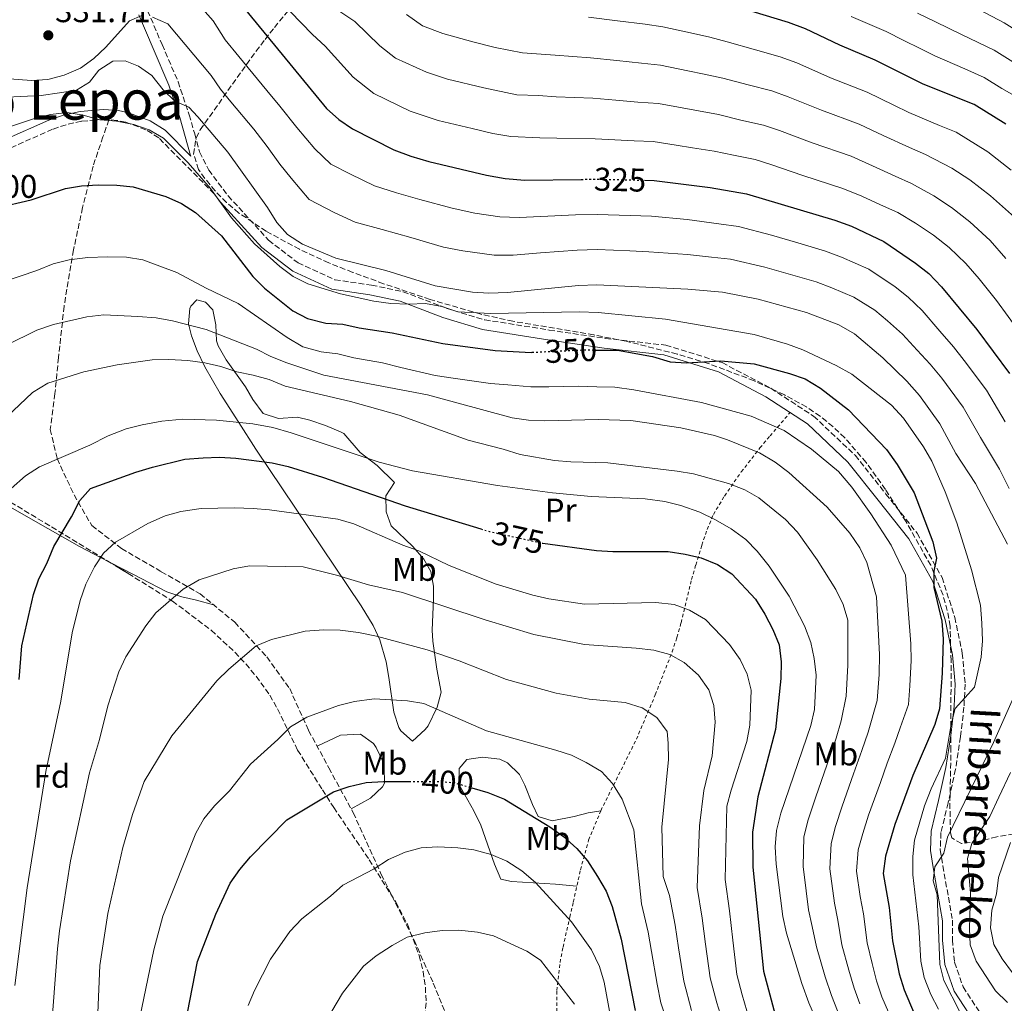
# Model space of a CAD drawing. Units: metres. Extents: x 620034 to 623457, y 4789643 to 4792017.
# Drawn here: x 622711 to 623011, y 4790934 to 4791233 of the extents above; entities that cross this region are included whole.
import ezdxf
from ezdxf.enums import TextEntityAlignment as Align

# ---------------------------------------------------------------- set-up
doc = ezdxf.new("R2010")
doc.units = ezdxf.units.M
doc.header["$MEASUREMENT"] = 0
for name, pattern in [('DGN Style 2', [1.739922, 1.043953, -0.695969]), ('DGN Style 3', [2.435891, 1.739922, -0.695969]), ('DGN Style 5', [1.217945, 0.521977, -0.695969])]:
    doc.linetypes.add(name, pattern=pattern)
for name, color, linetype, lineweight in [('Camino', 7, 'DGN Style 3', 0), ('Cota de curva de nivel directora', 7, 'Continuous', 0), ('Cota de punto acotado terreno', 7, 'Continuous', 0), ('Curva de nivel directora', 30, 'Continuous', 30), ('Curva de nivel directora no vista', 30, 'DGN Style 5', 30), ('Curva de nivel intermedia', 30, 'Continuous', 0), ('Etiqueta de uso rústico', 92, 'Continuous', 0), ('Etiqueta de zona arbolada', 92, 'Continuous', 0), ('Línea de cambio de uso (parcela vista)', 92, 'Continuous', 0), ('Margen derecho', 7, 'Continuous', 0), ('Punto acotado terreno (símbolo)', 7, 'Continuous', 0), ('Senda', 7, 'DGN Style 3', 0), ('Tela metálica o alambrada', 7, 'DGN Style 2', 0), ('Texto de Depresión pequeña', 7, 'Continuous', 0), ('Zona arbolada', 92, 'DGN Style 3', 0)]:
    doc.layers.add(name, color=color, linetype=linetype, lineweight=lineweight)
doc.styles.add('Style-Arial', font='arial.ttf')

# ---------------------------------------------------------------- blocks, each defined once
blk = doc.blocks.new('5PATER')
at = {"layer": 'Punto acotado terreno (símbolo)', "linetype": 'Continuous', "lineweight": 0}
h = blk.add_hatch(color=51, dxfattribs=at)
edge = h.paths.add_edge_path()
edge.add_ellipse((0, 0), major_axis=(-0.11, -0.111), ratio=0.999422, start_angle=0, end_angle=360)

msp = doc.modelspace()

# ---------------------------------------------------------------- linework, layer by layer
at = {"layer": 'Camino', "color": 7, "linetype": 'DGN Style 3', "lineweight": 0}
for points in [[(622750.31, 4791236.14, 334.07), (622754.72, 4791225.8, 336.57), (622759.58, 4791214.52, 339.14), (622762.95, 4791204.46, 341.64), (622764.66, 4791198.62, 342.15), (622766.14, 4791193.12, 342.84), (622768.91, 4791187.6, 343.01), (622774.83, 4791179.75, 343.18), (622787.16, 4791166.21, 343.01), (622796.13, 4791159.32, 343.35), (622807.35, 4791154.19, 343.35), (622818.57, 4791152.52, 343.96), (622828.15, 4791150.49, 344.56), (622841.23, 4791145.55, 344.9), (622853.03, 4791141.95, 346.1), (622872.69, 4791138.85, 347.31), (622889.82, 4791136.29, 347.74), (622908.21, 4791134.24, 348.77), (622925.37, 4791128.91, 351.09), (622940.19, 4791121.11, 352.38), (622953.21, 4791112.64, 352.72), (622965.89, 4791100.67, 351.95), (622975.28, 4791088.87, 351.43), (622984.76, 4791076.9, 350.4), (622992.37, 4791063.44, 349.45), (622996.26, 4791051.29, 348.85), (622998.55, 4791040.35, 347.99), (622999.4, 4791030.98, 346.53), (622999.05, 4791023.94, 346.02), (622997.98, 4791014.9, 344.81), (622996.49, 4791004.99, 343.35), (622994.24, 4790994.81, 341.89), (622992.02, 4790985.69, 340.35), (622991.82, 4790980.48, 339.23), (622992.61, 4790975.59, 339.14), (622995.54, 4790959.04, 338.28), (622995.52, 4790953.05, 338.28), (622996.19, 4790946.18, 338.03), (622998.77, 4790938.69, 338.2), (623005.8, 4790928, 338.71)], [(622738.52, 4791202.92, 344.83), (622736.89, 4791203.05, 344.9), (622730.16, 4791202.46, 345.41), (622725.44, 4791201.41, 345.51), (622721.35, 4791200, 345.59), (622694.59, 4791188.24, 346.62), (622680.54, 4791182.77, 346.62), (622641.08, 4791170.25, 345.5), (622617.27, 4791164.15, 344.38), (622612.68, 4791162.58, 344.12), (622609.3, 4791161.05, 343.95), (622605.32, 4791158.47, 343.84), (622599.84, 4791153.42, 343.65), (622598.89, 4791152.08, 343.61), (622597.1, 4791147.73, 343.67), (622596.82, 4791145.98, 343.69), (622596.63, 4791140.56, 343.69), (622596.9, 4791136.34, 343.69), (622597.46, 4791133.17, 343.69), (622599.46, 4791128.47, 343.52), (622603.85, 4791120.63, 343.44), (622605.06, 4791115.06, 343.37), (622604.44, 4791112.25, 343.35), (622602.13, 4791109.18, 343.35)], [(622770.61, 4791180.37, 343.17), (622753.71, 4791197.38, 344.38), (622749.78, 4791199.87, 344.65), (622743.65, 4791202.15, 344.73), (622740.97, 4791202.74, 344.73), (622738.52, 4791202.92, 344.83)]]:
    msp.add_polyline3d(points, dxfattribs=at)
at = {"layer": 'Curva de nivel directora', "color": 30, "linetype": 'Continuous', "lineweight": 30, "flags": 128}
for points, elevation in [([(622776.35, 4791241.07), (622804.84, 4791206.35), (622808.56, 4791202.98), (622812.72, 4791200.17), (622825.36, 4791193.76), (622830.54, 4791191.79), (622835.97, 4791190.19), (622853.52, 4791186.02), (622859.24, 4791185.01), (622865.24, 4791184.52), (622882.45, 4791184.75)], 325), ([(623011.8, 4791201.56), (623002.2, 4791207.52), (622986.61, 4791213.76), (622972.01, 4791221.03), (622961.22, 4791225.66), (622950.78, 4791230.59), (622945.61, 4791232.55), (622923.4, 4791239.26)], 300), ([(622704.28, 4791176.1), (622714.83, 4791178.47), (622725.27, 4791181.98), (622730.2, 4791182.83), (622735.26, 4791183.1), (622740.93, 4791182.99), (622745.9, 4791182.45), (622755.84, 4791179.51), (622760.65, 4791177.4), (622764.85, 4791174.69), (622772.8, 4791167.5), (622782.41, 4791155.16), (622785.94, 4791151.63), (622794.54, 4791144.65), (622798.98, 4791142.37), (622804.59, 4791140.98), (622809.79, 4791140.66), (622814.73, 4791139.55), (622824.84, 4791138.03), (622840.21, 4791134.71), (622856.18, 4791132.63), (622867.18, 4791132.04), (622867.5, 4791132.05)], 350), ([(622901.66, 4791184.5), (622904.68, 4791184.43), (622921.68, 4791182.27), (622932.83, 4791180.39), (622959.72, 4791172.27), (622964.74, 4791170.45), (622974.59, 4791165.8), (622984.27, 4791159.26), (622988.32, 4791156.12), (622992.24, 4791152.04), (623002.96, 4791138.97), (623012.96, 4791125.59)], 325), ([(622886.68, 4791132.75), (622893.43, 4791132.68), (622904.16, 4791130.74), (622909.5, 4791129.18), (622914.49, 4791128.87), (622924.96, 4791129.46), (622935.17, 4791128.56), (622945.93, 4791125.63), (622950.66, 4791124), (622955.3, 4791121.15), (622963.84, 4791114.49), (622975.43, 4791102.47), (622978.68, 4791097.9), (622983.85, 4791089.2), (622989.56, 4791074.35), (622990.69, 4791069.37), (622989.85, 4791065.38), (622989.9, 4791060.38), (622992.27, 4791050.17), (622992.69, 4791044.73), (622992.45, 4791034.31), (622991.56, 4791023.46), (622990.17, 4791018.65), (622983.46, 4791003.1), (622978, 4790988.22), (622975.17, 4790978.5), (622974.46, 4790973.26), (622976.26, 4790962.86), (622977.27, 4790952.69), (622979.29, 4790942.7), (622980.83, 4790937.76), (622985, 4790927.9)], 350), ([(622711.15, 4791032.31), (622712.01, 4791042.64), (622715.55, 4791058.27), (622717.15, 4791063), (622719.58, 4791067.68), (622721.7, 4791072.92), (622727.06, 4791081.88), (622729.6, 4791086.85), (622732.93, 4791090.6), (622746.69, 4791095.56), (622751.77, 4791097.07), (622761.69, 4791099.51), (622767.2, 4791099.88), (622772.21, 4791100.08), (622777.2, 4791099.84), (622788.26, 4791098.36), (622793.13, 4791097.23), (622803.58, 4791094.02), (622828.8, 4791085.31), (622851.84, 4791078.26)], 375), ([(622870.56, 4791073.92), (622870.72, 4791073.89), (622887.07, 4791071.65), (622892.06, 4791071.36), (622908.92, 4791071.34), (622914.1, 4791070.57), (622918.96, 4791069.4), (622923.99, 4791067.4), (622928.35, 4791064.52), (622935.53, 4791056.79), (622938.39, 4791052.23), (622940.85, 4791047.56), (622942.75, 4791042.94), (622943.34, 4791037.71), (622943.28, 4791032.71), (622941.62, 4791017.08), (622936.23, 4790996.61), (622934.63, 4790985.83), (622934.68, 4790975.19), (622937.94, 4790943.44), (622942.27, 4790927.58)], 375), ([(622762.5, 4790930.83), (622765.5, 4790946.45), (622771.08, 4790960.9), (622775.49, 4790970.31), (622778.35, 4790974.42), (622781.6, 4790978.28), (622792.72, 4790989.56), (622806.95, 4790998.11), (622811.68, 4790999.73), (622816.89, 4791000.99), (622822.22, 4791001.28), (622830.01, 4791001.29)], 400), ([(622849.11, 4790999.33), (622853.99, 4790997.91), (622859.03, 4790995.86), (622872.87, 4790987.48), (622876.98, 4790984.56), (622881.04, 4790980.88), (622884.34, 4790977.12), (622887.39, 4790972.31), (622890.02, 4790967.84), (622891.84, 4790963.18), (622894.56, 4790953.2), (622898.87, 4790931.47)], 400)]:
    msp.add_lwpolyline(points, dxfattribs=dict(at, elevation=elevation))
at = {"layer": 'Curva de nivel directora no vista', "color": 30, "linetype": 'DGN Style 5', "lineweight": 30, "flags": 128}
for points, elevation in [([(622882.45, 4791184.75), (622887.39, 4791184.81), (622901.66, 4791184.5)], 325), ([(622867.5, 4791132.05), (622882.77, 4791132.79), (622886.68, 4791132.75)], 350), ([(622851.84, 4791078.26), (622854.43, 4791077.47), (622870.56, 4791073.92)], 375), ([(622830.01, 4791001.29), (622838.6, 4791001.29), (622843.58, 4791000.95), (622849.11, 4790999.33)], 400)]:
    msp.add_lwpolyline(points, dxfattribs=dict(at, elevation=elevation))
at = {"layer": 'Curva de nivel intermedia', "color": 30, "linetype": 'Continuous', "lineweight": 0, "flags": 128}
for points, elevation in [([(622833.22, 4791178.61), (622826.14, 4791180.64), (622819.45, 4791182.75), (622812.15, 4791186.3), (622806.13, 4791189.42), (622801.3, 4791194.03), (622795.76, 4791200.57), (622790.61, 4791207.04), (622786.59, 4791211.86), (622782.36, 4791217.01), (622778.13, 4791222.16), (622773.9, 4791227.32), (622770.3, 4791233.04), (622759.49, 4791245.25)], 330), ([(622793.71, 4791235.95), (622800.57, 4791228.85), (622804.41, 4791225.34), (622812.95, 4791215.89), (622819.25, 4791210.94), (622830.34, 4791205.58), (622838.83, 4791202.72), (622849.2, 4791200.25), (622855.45, 4791198.76), (622861.02, 4791197.78), (622869.81, 4791197.44), (622874.99, 4791197.29), (622886.69, 4791197.15), (622892.67, 4791196.79), (622898.51, 4791196.45), (622904.35, 4791196.32), (622911.4, 4791195.15), (622916.36, 4791194.39), (622922.98, 4791193.38), (622928.84, 4791192.13)], 320), ([(622808.92, 4791235.95), (622813.45, 4791232.81), (622821.06, 4791225.42), (622825.79, 4791221.71), (622835.32, 4791217.4), (622841.69, 4791215.25), (622852.7, 4791212.61), (622862.79, 4791210.55), (622869.39, 4791210.3), (622874.74, 4791209.93), (622886, 4791209.48), (622892.96, 4791208.87), (622899.63, 4791208.31), (622905.97, 4791207.83), (622913.15, 4791206.51), (622918.12, 4791205.61), (622924.28, 4791204.49), (622931.07, 4791202.83), (622937.94, 4791201.25), (622942.88, 4791199.6), (622952.8, 4791195.9), (622964.63, 4791191.78)], 315), ([(623018.91, 4791227.68), (623011.32, 4791232.47), (623001.88, 4791237.44)], 285), ([(622748.54, 4791234.65), (622744.8, 4791233.05), (622737.52, 4791225.06), (622733.87, 4791221.56), (622729.8, 4791218.64), (622724.92, 4791216.46), (622719.93, 4791215.16), (622714.94, 4791214.91), (622699.98, 4791216.01)], 335), ([(622846.4, 4791162.97), (622840.51, 4791164.14), (622830.46, 4791167.04), (622821.74, 4791169.49), (622813.54, 4791171.75), (622807.13, 4791174.7), (622799.54, 4791178.66), (622794.05, 4791185.08), (622790.56, 4791189.36), (622786.69, 4791194.79), (622782.66, 4791200.06), (622775.68, 4791208.41), (622772.51, 4791212.28), (622769.65, 4791216.43), (622756.43, 4791232.15), (622751.83, 4791234.2)], 335), ([(622829.18, 4791234.96), (622834.11, 4791231.58), (622840.3, 4791229.21), (622849.41, 4791226.62), (622856.2, 4791224.98), (622864.57, 4791223.32), (622874.49, 4791222.57), (622885.3, 4791221.82), (622893.24, 4791220.96), (622900.76, 4791220.16), (622906.62, 4791219.53), (622914.91, 4791217.86), (622919.88, 4791216.82)], 310), ([(622884.6, 4791234.16), (622893.53, 4791233.05)], 305), ([(622893.53, 4791233.05), (622901.88, 4791232.02), (622907.26, 4791231.23), (622916.66, 4791229.21), (622921.64, 4791228.04), (622926.89, 4791226.7), (622935.53, 4791224.22), (622943.06, 4791222.12), (622948.15, 4791220.26), (622958.41, 4791215.74), (622969.55, 4791211.28), (622977.71, 4791207.35), (622982.24, 4791205.1), (622991.63, 4791201.19), (622996.68, 4791199.18), (623006.29, 4791193.1), (623013.41, 4791187.56)], 305), ([(623016.67, 4791208.94), (623010.6, 4791212.48), (623005.24, 4791215.84), (622999.35, 4791218.39), (622990.21, 4791222.39), (622985.68, 4791224.64), (622980.69, 4791227.11), (622975.31, 4791229.77), (622964.65, 4791234.37)], 295), ([(623014.76, 4791220.08), (623008.28, 4791224.16), (622998.33, 4791228.93), (622990.41, 4791232.71), (622984.9, 4791235.42)], 290), ([(622707.49, 4791209.77), (622717.91, 4791210.35), (622723.43, 4791211.08), (622728.6, 4791211.93), (622732.61, 4791214.34), (622735.48, 4791218.02), (622739.67, 4791220.74), (622743.41, 4791220.89), (622747.48, 4791219.29), (622751.58, 4791216.43), (622754.99, 4791212.06), (622758.55, 4791208.55), (622762.87, 4791206.74), (622765.61, 4791203.82), (622774.72, 4791193.09), (622786.79, 4791176.13), (622789.64, 4791171.66), (622792.95, 4791167.91), (622797.5, 4791165.05), (622807.63, 4791160.74), (622822.93, 4791156.96), (622837.91, 4791152.27), (622849.27, 4791150.38), (622854.26, 4791150.05), (622859.94, 4791150.23), (622881.61, 4791152.43), (622887.21, 4791152.6), (622914.94, 4791151.25), (622925.47, 4791150.4), (622936.36, 4791148.26), (622951.11, 4791144.16), (622960.93, 4791140.41), (622965.69, 4791137.64), (622974.34, 4791130.36), (622981.65, 4791123.26), (622985.52, 4791118.86), (622991.68, 4791110.29), (622996.57, 4791101.27), (623002.56, 4791092.07), (623012.35, 4791073.61)], 340), ([(622919.88, 4791216.82), (622925.59, 4791215.59), (622933.3, 4791213.53), (622940.5, 4791211.69), (622945.52, 4791209.93), (622955.61, 4791205.82), (622967.09, 4791201.53), (622974.47, 4791198.13), (622982.45, 4791194.47), (622987.37, 4791192.34), (622995.36, 4791188.13), (623000.79, 4791184.64), (623007.14, 4791179.7), (623014.49, 4791173.19)], 310), ([(622705.03, 4791199.7), (622715.54, 4791203.23), (622720.69, 4791204.56), (622725.76, 4791205.09), (622730.69, 4791204.28), (622735.74, 4791202.9), (622740.83, 4791202.52), (622746.09, 4791201.51), (622750.81, 4791199.89), (622755.1, 4791197.29), (622762.61, 4791189.8), (622769.44, 4791182.01), (622775.87, 4791173.05), (622782.83, 4791165.11), (622790.56, 4791158.16), (622794.7, 4791155.14), (622799.16, 4791152.88), (622809.05, 4791149.85), (622819.21, 4791147.68), (622824.46, 4791146.88), (622829.79, 4791146.68), (622835.01, 4791146.92), (622839.93, 4791146.01), (622844.8, 4791144.37), (622854.91, 4791143.87), (622881.84, 4791144.36), (622887.57, 4791144.16), (622908.1, 4791142.11), (622935.09, 4791137.48), (622945.26, 4791134.56), (622949.94, 4791132.79), (622960.07, 4791128.04), (622964.91, 4791125.35), (622976.99, 4791115.93), (622980.65, 4791112), (622986.76, 4791103.27), (622989.22, 4791098.92), (622993.37, 4791089.5), (622996.88, 4791080.13), (623001.31, 4791065.8), (623004.11, 4791054.99), (623004.53, 4791049.48), (623004.73, 4791044.11), (623004.29, 4791039.13), (623002.29, 4791030.06), (622996.39, 4791023.55), (622995.15, 4791018.71), (622993.38, 4791008.34), (622989.05, 4790999.05), (622987.05, 4790993.88), (622983.93, 4790983.4), (622983.44, 4790978.43), (622983.47, 4790972.85), (622985.33, 4790957.04), (622985.95, 4790946.48), (622986.9, 4790941.54), (622988.98, 4790936.37), (622991.28, 4790931.94)], 345), ([(622928.84, 4791192.13), (622935.39, 4791190.82), (622940.25, 4791189.27), (622950, 4791185.97), (622962.17, 4791182.02), (622967.98, 4791179.68), (622973.66, 4791177.03), (622978.85, 4791174.65), (622984.28, 4791171.38), (622989.78, 4791167.72), (622994.59, 4791163.98), (622999.66, 4791159.09), (623003.64, 4791154.4), (623008.95, 4791147.88), (623016.04, 4791138.07)], 320), ([(622964.63, 4791191.78), (622971.23, 4791188.9), (622978.06, 4791185.75), (622983.11, 4791183.49), (622989.82, 4791179.75), (622995.28, 4791176.18), (623000.86, 4791171.84), (623007.07, 4791166.14), (623011.86, 4791160.63)], 315), ([(623011.65, 4791110.86), (623005.87, 4791120.49), (622999.14, 4791129.59), (622995.85, 4791133.73), (622991.7, 4791138.49), (622986.28, 4791144.81), (622982.05, 4791148.89), (622978.08, 4791152.05), (622970.04, 4791157.34), (622961.75, 4791161.09), (622956.85, 4791162.9), (622948.38, 4791165.38), (622940.39, 4791167.75), (622930.38, 4791170.39), (622924.38, 4791171.24), (622914.71, 4791172.53), (622903.85, 4791173.58), (622897.32, 4791173.77), (622887.33, 4791174.07), (622880.69, 4791173.95), (622870.12, 4791173.47), (622863.47, 4791173.09), (622857.58, 4791173.36), (622849.96, 4791174.5), (622843.1, 4791176.01), (622833.22, 4791178.61)], 330), ([(622706.39, 4791153.58), (622716.55, 4791157.01), (622721.51, 4791159.04), (622726.36, 4791160.22), (622732.06, 4791160.91)], 355), ([(622732.06, 4791160.91), (622738.11, 4791161.12), (622743.88, 4791161.09), (622748.84, 4791160.24), (622759.18, 4791156.35), (622768.14, 4791151.59), (622777.85, 4791146.93), (622792.85, 4791136.55), (622797.55, 4791133.72), (622803.14, 4791132.22), (622808.23, 4791131.59), (622813.12, 4791130.36), (622821.89, 4791128.83), (622827.5, 4791127.39), (622837.93, 4791125.01), (622844.11, 4791124.1), (622854.83, 4791122.6), (622860.11, 4791122.14), (622867.09, 4791121.56), (622872.55, 4791121.52), (622881.74, 4791121.78), (622887.2, 4791121.57), (622892.69, 4791121.48), (622898.46, 4791120.61), (622919.1, 4791116.81), (622934.17, 4791112.63), (622944.27, 4791108.18), (622952.56, 4791102.53), (622960.8, 4791095.72), (622964.86, 4791090.96), (622970.71, 4791082.82), (622976.84, 4791073.27), (622981.28, 4791064.16), (622982.91, 4791043.21), (622982.92, 4791038.19), (622982.53, 4791030.38), (622982.11, 4791024.73), (622979.58, 4791017.68), (622978.03, 4791012.91), (622975.69, 4791006.9), (622973.59, 4791001.01), (622969.97, 4790991), (622968.26, 4790985.46), (622966.86, 4790980.45), (622966.31, 4790973.98), (622967.43, 4790966.28), (622968.45, 4790960.92), (622969.57, 4790952.09), (622971.11, 4790945.77), (622972.43, 4790940.49), (622974.07, 4790935.64), (622976.02, 4790931.03)], 355), ([(623012.87, 4791090.51), (623009.92, 4791096.49), (623004.11, 4791106.07), (622998.78, 4791115.39), (622992.33, 4791124.22), (622988.75, 4791128.49), (622984.81, 4791132.68), (622980.31, 4791137.59), (622975.79, 4791141.65), (622971.89, 4791144.85), (622965.48, 4791148.88), (622958.77, 4791151.74), (622953.98, 4791153.53), (622944.78, 4791156.15), (622938.37, 4791158), (622927.93, 4791160.4), (622922.15, 4791161.04), (622914.83, 4791161.89), (622903.02, 4791162.72), (622897.26, 4791162.94), (622887.27, 4791163.34), (622881.15, 4791163.19), (622870, 4791162.35), (622861.7, 4791161.66), (622855.92, 4791161.7), (622846.4, 4791162.97)], 335), ([(622707.33, 4791134.25), (622716.55, 4791138.85), (622721.63, 4791140.56), (622731.77, 4791142.91), (622736.91, 4791143.47), (622747.31, 4791143.01), (622752.95, 4791142.51), (622757.86, 4791141.6), (622768.11, 4791139.02), (622783.43, 4791133.04), (622787.89, 4791130.77), (622792.68, 4791128.86), (622803.97, 4791125.09)], 360), ([(622707.42, 4791112.39), (622715.25, 4791119.77), (622719.92, 4791122.63), (622730.87, 4791126.08), (622740.99, 4791128.25), (622751.66, 4791129.8), (622756.79, 4791129.9), (622762.51, 4791129.54), (622767.72, 4791128.88), (622772.58, 4791127.73), (622777.51, 4791126.11), (622782.49, 4791125.11), (622787.29, 4791123.72)], 365), ([(622803.97, 4791125.09), (622835.59, 4791119.08), (622861.37, 4791112.09), (622866.32, 4791111.38), (622871.32, 4791111.18), (622887.59, 4791111.6), (622897.59, 4791111.24), (622912.82, 4791109.05), (622922.99, 4791106.66), (622926.97, 4791105.38), (622936.78, 4791101.43), (622941.49, 4791098.61), (622945.65, 4791095.47), (622957.33, 4791084.9), (622964.25, 4791076.94), (622967.32, 4791072.51), (622969.48, 4791068), (622972.45, 4791057.51), (622973.27, 4791039.99), (622973.21, 4791033.93), (622972.65, 4791026), (622969.84, 4791016.36), (622967.92, 4791010.69), (622965.44, 4791003.62), (622961.94, 4790993.79), (622959.91, 4790987.52), (622958.55, 4790982.41), (622958.16, 4790974.7), (622959.56, 4790964.23), (622960.64, 4790958.98), (622961.87, 4790951.5), (622963.95, 4790943.76), (622965.56, 4790938.28), (622967.31, 4790933.51)], 360), ([(622787.29, 4791123.72), (622792.24, 4791121.73), (622812.11, 4791117.1), (622826.9, 4791112.93), (622847.95, 4791105.31), (622858.62, 4791102.56), (622863.78, 4791100.89), (622874.25, 4791099.09), (622879.23, 4791098.66), (622890.53, 4791098.35), (622911.68, 4791095.79), (622916.63, 4791095.04), (622927.35, 4791092.11), (622932.23, 4791090.18), (622936.57, 4791087.69), (622944.71, 4791081.12), (622948.31, 4791077.21), (622954.37, 4791068.82), (622959.97, 4791059.77), (622962.24, 4791055.21), (622963.67, 4791050.41), (622963.62, 4791036.76), (622963.19, 4791027.27), (622961.66, 4791019.8), (622960.15, 4791014.49), (622957.29, 4791006.22), (622953.92, 4790996.58), (622951.57, 4790989.57), (622950.23, 4790984.37), (622950.02, 4790975.41), (622950.92, 4790967.97), (622951.68, 4790962.18), (622952.83, 4790957.05), (622954.16, 4790950.91), (622956.8, 4790941.75), (622958.69, 4790936.07), (622960.55, 4790931.39)], 365), ([(622708.69, 4791090.6), (622713.14, 4791094.46), (622717.38, 4791097.11), (622732.66, 4791103.72), (622738.28, 4791106.56), (622743.78, 4791108.72), (622748.61, 4791110), (622754.65, 4791111.11), (622761.01, 4791111.68), (622771.27, 4791111.38), (622782.37, 4791110.3), (622788.48, 4791109.13), (622794.07, 4791107.54), (622820.83, 4791098.63), (622831.06, 4791095.93), (622856.93, 4791091.47), (622873.67, 4791089.25), (622885.49, 4791088.08), (622901.94, 4791087.43), (622907.95, 4791086.55), (622912.81, 4791085.39), (622918.55, 4791083.36), (622923.37, 4791081.03), (622928.13, 4791078.27), (622932.54, 4791074.99), (622936.07, 4791071.45), (622939.74, 4791066.88), (622945.81, 4791057.73), (622950.51, 4791048.69), (622952.44, 4791043.62), (622953.41, 4791038.72), (622953.98, 4791033.63), (622953.47, 4791023.25), (622952.38, 4791018.29), (622943.23, 4790991.62), (622941.92, 4790986.32), (622941.54, 4790981.33), (622941.87, 4790976.13), (622943.81, 4790960.12), (622945.02, 4790955.11), (622949.64, 4790939.74), (622951.83, 4790933.87), (622958.34, 4790918.67)], 370), ([(622709.87, 4790939.09), (622713.55, 4790968.86), (622719.26, 4791004.29), (622723.87, 4791025.71), (622727.31, 4791046.53), (622729.73, 4791056.39), (622731.47, 4791061.44), (622734.09, 4791066.67), (622736.86, 4791070.85), (622740.54, 4791074.25), (622750.41, 4791079.88), (622755.65, 4791082.18), (622760.46, 4791083.55), (622766.59, 4791084.44), (622776.82, 4791084.66), (622782.45, 4791084.44), (622787.44, 4791084.03), (622808.31, 4791081.24), (622813.1, 4791079.8), (622828.05, 4791073.34), (622832.93, 4791071.55), (622842.2, 4791067.09), (622856.51, 4791061.42), (622867.66, 4791058.08), (622872.53, 4791056.95), (622883.42, 4791055.27), (622905.21, 4791055.86), (622910.71, 4791055.2), (622915.41, 4791053.51), (622920.31, 4791050.65), (622927.64, 4791042.98), (622930.85, 4791038.48), (622933, 4791033.97), (622934.23, 4791029.06), (622933.85, 4791018.4)], 380), ([(622720.8, 4790923.58), (622722.81, 4790950.31), (622723.48, 4790955.74), (622726.85, 4790977.08), (622732.55, 4791003.88), (622735.64, 4791014.12), (622738.16, 4791024.32), (622741.57, 4791034.68), (622743.66, 4791039.22), (622749.73, 4791048.69), (622752.8, 4791052.64), (622761.13, 4791059.91), (622765.99, 4791062.7), (622776.4, 4791066.1), (622781.32, 4791067.01), (622797.66, 4791066.67), (622807.81, 4791064.15), (622817.57, 4791061.16), (622827.99, 4791058.89), (622853.14, 4791050.56), (622867.95, 4791046.08), (622883.41, 4791043.03), (622899.16, 4791041.91), (622904.58, 4791041.25), (622909.44, 4791039.97), (622913.8, 4791037.53), (622918.19, 4791033.63), (622921.32, 4791029.24), (622922.87, 4791024.48), (622923.24, 4791019.32), (622922.37, 4791009.07), (622919.77, 4790998.51), (622918.43, 4790987.76), (622917.8, 4790968.97), (622919.32, 4790959.68), (622920.32, 4790951.75)], 385), ([(622734.79, 4790923.55), (622735.74, 4790945.25), (622738.19, 4790961.03), (622742.73, 4790981.15), (622745.71, 4790991.26), (622749.26, 4791001.28), (622757.63, 4791015.2), (622771.4, 4791031.95), (622775.06, 4791035.54), (622783.42, 4791042.64), (622788.05, 4791044.54), (622798.31, 4791047.13), (622803.96, 4791047.52), (622809.01, 4791047.36), (622814.51, 4791046.67), (622820.09, 4791045.59), (622835.44, 4791041.43), (622845.23, 4791038.04), (622859.64, 4791032.36), (622874.83, 4791028.16), (622884.87, 4791026.39), (622895.8, 4791025.37), (622901, 4791023.69), (622905.47, 4791020.82), (622908.58, 4791016.5), (622908.95, 4791012.97), (622908.98, 4791007.97), (622907.01, 4790987.33), (622907.42, 4790972.28), (622909.3, 4790966.49), (622911.07, 4790957.52), (622912.06, 4790950.6), (622913.66, 4790940.47), (622916.03, 4790931.5)], 390), ([(622747.89, 4790929.36), (622752.2, 4790949.94), (622754.92, 4790960.24), (622764.97, 4790985.49), (622767.38, 4790989.87), (622770.72, 4790993.9), (622775.24, 4790998.48), (622781.67, 4791006.56), (622789.99, 4791014.03), (622793.85, 4791017.98), (622798.86, 4791020.92), (622808.47, 4791024.48), (622813.31, 4791025.7), (622819.38, 4791026.49), (622829.53, 4791025.84), (622834.46, 4791025), (622853.52, 4791016.72), (622874.72, 4791010.83), (622879.48, 4791009.3), (622883.96, 4791007.07), (622888.62, 4791004.37), (622891.98, 4791000.67), (622894.93, 4790995.92), (622898.46, 4790986.52), (622900.8, 4790964.01), (622902.82, 4790955.36), (622903.8, 4790949.45), (622905.57, 4790939.48), (622906.69, 4790933.86), (622909.98, 4790924.16)], 395), ([(623014.54, 4791027.78), (623008.04, 4791013.14), (622994, 4790984.34), (622992.87, 4790979.41), (622990.16, 4790975.27), (622989.62, 4790971), (622990.88, 4790966.74), (622991.74, 4790945.49), (622992.88, 4790940.61), (622997.92, 4790930.9)], 340), ([(622933.85, 4791018.4), (622932.93, 4791013.49), (622928.07, 4790998.64), (622926.84, 4790993.79), (622926.31, 4790971.46), (622927.58, 4790961.83), (622928.59, 4790952.89), (622929.84, 4790942.45), (622931.51, 4790936.25), (622932.92, 4790931.39)], 380), ([(623012.27, 4790933.98), (623008.7, 4790937.48), (623002.73, 4790946.5), (623000.9, 4790951.54), (623000.69, 4790956.53), (623001.04, 4790967.4), (623000.13, 4790977.84), (623001.42, 4790982.41), (623006.9, 4790990.65), (623009.64, 4790996.48), (623013.21, 4791004.01)], 335), ([(622780.95, 4790932.98), (622782.87, 4790937.6), (622787.7, 4790947.19), (622793.68, 4790955.54), (622797.28, 4790959.41), (622806.07, 4790966.31), (622809.77, 4790969.68), (622819.38, 4790974.69), (622823.67, 4790977.47), (622828.8, 4790979.76), (622833.64, 4790981.03), (622838.7, 4790981.33), (622844.78, 4790981.06), (622849.74, 4790980.47), (622854.94, 4790979.06), (622859.76, 4790977), (622864.34, 4790974.09), (622868.48, 4790970.49), (622879.49, 4790958.51), (622885.51, 4790949.97), (622888.02, 4790944.92), (622889.39, 4790940.11), (622891.39, 4790929.72)], 405), ([(623013.82, 4790942.97), (623010.69, 4790947.29), (623008.15, 4790951.59), (623007.13, 4790956.64), (623007.55, 4790962.06), (623008.93, 4790967.03), (623009.59, 4790971.99), (623013.2, 4790982.73)], 330), ([(622801.23, 4790922.57), (622809.64, 4790936.79), (622816.07, 4790944.96), (622819.93, 4790948.13), (622824.85, 4790951.35), (622829.36, 4790953.8), (622834.77, 4790955.2), (622840.02, 4790955.84), (622845.13, 4790956.01), (622850.81, 4790955.39), (622855.67, 4790954.22), (622865.88, 4790949.61), (622870.06, 4790946.85), (622880.42, 4790933.43)], 410), ([(622920.32, 4790951.75), (622921.75, 4790941.46), (622923.77, 4790933.87), (622925.27, 4790928.98)], 385)]:
    msp.add_lwpolyline(points, dxfattribs=dict(at, elevation=elevation))
at = {"layer": 'Línea de cambio de uso (parcela vista)', "color": 92, "linetype": 'Continuous', "lineweight": 0}
for points in [[(622790.23, 4791111.93, 369.2), (622795.97, 4791112.31, 368.86), (622799.75, 4791111.33, 369.55), (622804.5, 4791109.79, 369.48), (622809.11, 4791107.82, 369.32), (622810.06, 4791107.3, 369.38), (622815.04, 4791101.51, 370.58), (622820.25, 4791097.61, 372.81), (622825.48, 4791092.37, 373.85), (622822.9, 4791088.28, 376.42), (622822.94, 4791083.46, 377.51), (622824.47, 4791079.19, 378.49), (622831.08, 4791072.91, 380.72), (622834.42, 4791069.02, 380.9), (622836.64, 4791065.26, 381.23), (622837.38, 4791060.76, 383.2), (622837.39, 4791056.95, 384.84), (622836.99, 4791047.44, 387.96), (622837.18, 4791044.05, 388.97), (622838.47, 4791035.49, 391.03), (622839.72, 4791028.54, 393.78), (622838.58, 4791023.88, 395.04), (622835.75, 4791018.27, 396.16), (622834.91, 4791017.13, 396.36), (622830.97, 4791013.54, 396.87), (622827.45, 4791016.75, 395.87), (622826.83, 4791017.74, 395.67), (622825.28, 4791022.43, 394.74), (622823.76, 4791032.97, 393.09), (622822.97, 4791037.7, 391.59), (622821.07, 4791044.45, 389.51), (622819.01, 4791048.86, 388.18), (622815.42, 4791054.78, 386.56), (622783.32, 4791102.59, 375.05), (622778.07, 4791110.63, 372.3), (622772.42, 4791119.51, 368.69), (622767.78, 4791127.62, 365.48), (622765.37, 4791132.49, 363.71), (622763.66, 4791137.09, 362.52), (622762.75, 4791140.75, 361.47), (622763.12, 4791145.39, 359.7), (622763.42, 4791146.14, 359.41), (622765.25, 4791148.07, 358.38), (622767.95, 4791147.33, 358.38), (622770.16, 4791144.97, 358.38), (622771.08, 4791140.42, 358.55), (622771.32, 4791135.55, 359.8), (622771.78, 4791133.99, 360.27), (622774.21, 4791129.79, 361.62), (622780.15, 4791121.58, 364.57), (622782.41, 4791117.65, 366.51), (622785.47, 4791113.39, 368.69), (622790.23, 4791111.93, 369.2)], [(622617.3915, 4791134.72, 347.6501), (622620.22, 4791132.47, 348.42), (622632.81, 4791124.61, 350.53), (622640.26, 4791120.42, 351.89), (622647.89, 4791116.65, 353.32), (622652.49, 4791114.89, 354.12), (622661.96, 4791111.98, 355.84), (622665.64, 4791110.25, 356.75), (622677.57, 4791102.16, 360.91), (622686.66, 4791096.49, 363.93), (622690.36, 4791094.35, 365.09), (622702.74, 4791088.09, 368.01), (622715.42, 4791080.92, 371.62), (622729.58, 4791072.92, 377.03), (622733.84, 4791070.66, 378.34), (622738.4528, 4791068.2609, 379.5771)], [(622738.4528, 4791068.2609, 379.5771), (622743.05, 4791065.87, 380.81), (622756.12, 4791059.08, 383.74), (622760.68, 4791057.57, 385.16), (622765.18, 4791056.49, 386.14), (622770.41, 4791055.1, 386.46)], [(622801.96, 4791012.03, 396.25), (622809.12, 4791015.43, 396.16), (622815.16, 4791015.72, 396.25), (622819.08, 4791012.89, 397.25), (622819.96, 4791011.68, 397.54), (622822.04, 4791007.12, 398.25), (622822.4, 4791005.69, 398.48), (622822.47, 4791000.8, 399.71), (622821.88, 4790999.64, 399.94), (622818.23, 4790996.18, 400.18), (622812.34, 4790992.93, 401.04)], [(622881.09, 4790969.39, 402.72), (622874.63, 4790970.03, 404.26), (622861.18, 4790970.76, 405.12), (622857.93, 4790971.49, 405.12), (622855.95, 4790976.06, 404.59), (622851.88, 4790987.99, 402.54), (622849.72, 4790992.38, 401.45), (622845.12, 4791000.44, 399.28), (622845.26, 4791005.28, 398.59), (622847.61, 4791008.02, 398.25), (622852.3, 4791008.71, 396.56), (622857.6, 4791008.1, 396.66), (622859.99, 4791006.99, 396.87), (622863.58, 4791003.36, 397.36), (622865.27, 4791000.14, 397.73), (622867.57, 4790994.29, 398.42), (622869.27, 4790990.57, 398.42), (622873.6, 4790989.34, 398.25), (622880.28, 4790990.58, 397.56), (622884.55, 4790991.77, 397.56), (622888.39, 4790992.37, 397.39)]]:
    msp.add_polyline3d(points, dxfattribs=at)
at = {"layer": 'Margen derecho', "color": 7, "linetype": 'Continuous', "lineweight": 0}
for points in [[(622747.59, 4791234.86, 334.07), (622751.96, 4791224.62, 336.57), (622756.77, 4791213.45, 339.14), (622760.09, 4791203.57, 341.64), (622761.77, 4791197.81, 342.15), (622763.33, 4791192.04, 342.84), (622763.42, 4791191.86, 343.83), (622755.6, 4791199.73, 344.38), (622751.12, 4791202.57, 344.65), (622744.5, 4791205.03, 344.73), (622741.4, 4791205.72, 344.73), (622736.87, 4791206.06, 344.9), (622729.7, 4791205.43, 345.41), (622724.62, 4791204.3, 345.51), (622720.25, 4791202.79, 345.59), (622693.45, 4791191.01, 346.62)], [(622770.61, 4791180.37, 343.17), (622772.52, 4791177.84, 343.18), (622785.12, 4791163.99, 343.01), (622794.57, 4791156.73, 343.35), (622806.48, 4791151.28, 343.35), (622818.04, 4791149.57, 343.96), (622827.3, 4791147.6, 344.56), (622840.26, 4791142.71, 344.9), (622852.36, 4791139.02, 346.1), (622872.23, 4791135.89, 347.31), (622889.43, 4791133.31, 347.74), (622907.59, 4791131.29, 348.77), (622924.22, 4791126.13, 351.09), (622938.67, 4791118.52, 352.38), (622951.35, 4791110.27, 352.72), (622963.68, 4791098.63, 351.95), (622972.93, 4791087.01, 351.43), (622982.27, 4791075.22, 350.4), (622989.6, 4791062.23, 349.45), (622993.36, 4791050.52, 348.85), (622995.57, 4791039.91, 347.99), (622996.39, 4791030.92, 346.53), (622996.06, 4791024.19, 346.02), (622995, 4791015.3, 344.81), (622993.54, 4791005.54, 343.35), (622991.32, 4790995.49, 341.89), (622989.03, 4790986.1, 340.35), (622988.82, 4790980.3, 339.23), (622989.66, 4790975.09, 339.14), (622992.54, 4790958.78, 338.28), (622992.52, 4790952.91, 338.28), (622993.24, 4790945.54, 338.03), (622996.05, 4790937.36, 338.2), (623003.49, 4790926.06, 338.71)]]:
    msp.add_polyline3d(points, dxfattribs=at)
at = {"layer": 'Senda', "color": 7, "linetype": 'DGN Style 3', "lineweight": 0}
msp.add_polyline3d([(622738.52, 4791202.92, 344.83), (622736.7, 4791197.72, 346.35), (622733.68, 4791188.79, 348.93), (622730.48, 4791176.17, 352.11), (622727.72, 4791163.28, 355.37), (622724.85, 4791146.1, 359.41), (622723.16, 4791130.43, 361.99), (622722.06, 4791119.46, 365.34), (622720.63, 4791108.58, 367.23), (622722.73, 4791099.67, 369.55), (622727.9, 4791088.58, 372.56), (622733.31, 4791079.25, 376.08), (622742.34, 4791072.28, 379.35), (622754.46, 4791065.21, 383.04), (622766.29, 4791058.47, 385.62), (622776.85, 4791049.82, 387.77), (622786.64, 4791039.23, 390.35), (622793.59, 4791029.62, 392.32), (622799.36, 4791016.84, 395.16), (622805.48, 4791005.49, 397.73), (622812.98, 4790991.76, 401.34), (622821.49, 4790972.95, 405.81), (622831.51, 4790952.9, 409.33), (622837.34, 4790939.85, 413.29), (622841.22, 4790930.26, 414.92)], dxfattribs=at)
at = {"layer": 'Tela metálica o alambrada', "color": 7, "linetype": 'DGN Style 2', "lineweight": 0}
msp.add_polyline3d([(622874.99, 4790927.65, 413.09), (622874.98, 4790937.57, 411.34), (622875.96, 4790946.13, 409.59), (622876.88, 4790950.82, 408.15), (622878.92, 4790959.94, 404.36), (622880.01, 4790964.55, 402.93), (622882.2, 4790974.36, 400.96), (622884.69, 4790983.42, 399.11), (622888.39, 4790992.37, 397.13), (622899.23, 4791014.14, 392.23), (622904.99, 4791027.69, 389.07), (622910.1, 4791040.74, 385.7), (622911.59, 4791045.19, 384.2), (622912.83, 4791049.62, 382.23), (622916.06, 4791062.81, 375.44), (622917.3, 4791067.22, 373.5), (622919.18, 4791073.27, 371.77), (622920.8, 4791078.11, 370.91), (622922.69, 4791082.62, 369.92), (622926.09, 4791088.27, 367.34), (622931.19, 4791095.59, 362.74), (622936.88, 4791102.9, 358.34), (622939.96, 4791106.57, 356.73), (622946.09, 4791113.69, 354.25)], dxfattribs=at)
at = {"layer": 'Zona arbolada', "color": 92, "linetype": 'DGN Style 3', "lineweight": 0}
for points in [[(623014.32, 4790985.32, 339.56), (623009.05, 4790984.44, 341.93), (623003.31, 4790982.98, 344.77), (622998.33, 4790982.38, 347.49), (622995.33, 4790984.07, 349.45), (622994.97, 4790985.63, 349.87), (622994.8, 4790990.53, 350.38), (622994.79, 4790995.51, 350.43), (622995.07, 4791010.63, 349.82), (622995.12, 4791038, 350.97), (622994.81, 4791048.57, 351.98), (622993.98, 4791053.37, 352.72), (622992.68, 4791058.05, 353.59), (622988.93, 4791067.15, 355.55), (622981.4, 4791080.41, 358.32), (622975.12, 4791090.27, 359.69), (622969.24, 4791098.51, 360.68), (622962.73, 4791106.01, 361.49), (622959.13, 4791109.42, 361.8), (622955.24, 4791112.56, 362.04), (622951.03, 4791115.4, 362.2), (622944.37, 4791119.06, 362.3), (622935.16, 4791123.38, 362.32), (622921.14, 4791128.65, 362.25), (622911.65, 4791131.53, 362.2), (622896.09, 4791135.43, 362.24), (622886.27, 4791137.38, 362.42), (622861.62, 4791141.5, 363.08), (622851.86, 4791143.66, 363.26), (622836.36, 4791148.17, 363.25), (622822.19, 4791152.97, 362.59), (622812.8, 4791156.42, 361.6), (622805.51, 4791159.29, 360.48), (622796.61, 4791163.44, 358.94), (622786.46, 4791168.92, 357.09), (622778.14, 4791174.5, 355.52), (622774.37, 4791177.73, 354.73), (622770.89, 4791181.25, 353.92), (622767.73, 4791185.06, 353.05), (622765.84, 4791187.74, 352.45), (622764.32, 4791192.4, 351.06), (622765.06, 4791197.36, 349.24), (622766.34, 4791199.84, 348.32), (622780.41, 4791219.79, 342.2), (622786.07, 4791227.37, 339.32), (622788.92, 4791231.03, 337.5), (622803.2, 4791248.57, 327.26)], [(623014.32, 4790985.32, 339.56), (623009.05, 4790984.44, 341.93), (623003.31, 4790982.98, 344.77), (622998.33, 4790982.38, 347.49), (622995.33, 4790984.07, 349.45), (622994.97, 4790985.63, 349.87), (622994.8, 4790990.53, 350.38), (622994.79, 4790995.51, 350.43), (622995.07, 4791010.63, 349.82), (622995.12, 4791038, 350.97), (622994.81, 4791048.57, 351.98), (622993.98, 4791053.37, 352.72), (622992.68, 4791058.05, 353.59), (622988.93, 4791067.15, 355.55), (622981.4, 4791080.41, 358.32), (622975.12, 4791090.27, 359.69), (622969.24, 4791098.51, 360.68), (622962.73, 4791106.01, 361.49), (622959.13, 4791109.42, 361.8), (622955.24, 4791112.56, 362.04), (622951.03, 4791115.4, 362.2), (622944.37, 4791119.06, 362.3), (622935.16, 4791123.38, 362.32), (622921.14, 4791128.65, 362.25), (622911.65, 4791131.53, 362.2), (622896.09, 4791135.43, 362.24), (622886.27, 4791137.38, 362.42), (622861.62, 4791141.5, 363.08), (622851.86, 4791143.66, 363.26), (622836.36, 4791148.17, 363.25), (622822.19, 4791152.97, 362.59), (622812.8, 4791156.42, 361.6), (622805.51, 4791159.29, 360.48), (622796.61, 4791163.44, 358.94), (622786.46, 4791168.92, 357.09), (622778.14, 4791174.5, 355.52), (622774.37, 4791177.73, 354.73), (622770.89, 4791181.25, 353.92), (622767.73, 4791185.06, 353.05), (622765.84, 4791187.74, 352.45), (622764.32, 4791192.4, 351.06), (622765.06, 4791197.36, 349.24), (622766.34, 4791199.84, 348.32), (622780.41, 4791219.79, 342.2), (622786.07, 4791227.37, 339.32), (622788.92, 4791231.03, 337.5), (622803.2, 4791248.57, 327.26)], [(622617.3915, 4791134.72, 355.6833), (622626.75, 4791133.29, 357.95), (622631.52, 4791131.92, 359.1), (622636.24, 4791129.96, 360.22), (622642.11, 4791126.82, 361.59), (622659.39, 4791116.79, 365.93), (622698.16, 4791092.74, 375.95), (622738.4528, 4791068.2609, 384.4671)], [(622698.16, 4791092.74, 375.95), (622744.38, 4791064.66, 385.72), (622757.86, 4791056.27, 388.83), (622769.7, 4791047.37, 391.98), (622776.89, 4791040.68, 394.25), (622780.21, 4791037.1, 395.46), (622783.34, 4791033.36, 396.71), (622787.54, 4791027.55, 398.66), (622789.92, 4791023.37, 400.05), (622796.02, 4791010.84, 404.33), (622803.55, 4790998.74, 409.07), (622807.01, 4790993.34, 410.56), (622817.82, 4790977.42, 414.03), (622825.91, 4790964.52, 416.34), (622829.46, 4790957.76, 417.54), (622833.06, 4790948.22, 419.22), (622834.22, 4790943.41, 420.03), (622834.93, 4790938.6, 420.8), (622835.17, 4790933.79, 421.51), (622834.51, 4790926.46, 422.27)], [(622738.4528, 4791068.2609, 384.4671), (622744.38, 4791064.66, 385.72), (622757.86, 4791056.27, 388.83), (622769.7, 4791047.37, 391.98), (622776.89, 4791040.68, 394.25), (622780.21, 4791037.1, 395.46), (622783.34, 4791033.36, 396.71), (622787.54, 4791027.55, 398.66), (622789.92, 4791023.37, 400.05), (622796.02, 4791010.84, 404.33), (622803.55, 4790998.74, 409.07), (622807.01, 4790993.34, 410.56), (622817.82, 4790977.42, 414.03), (622825.91, 4790964.52, 416.34), (622829.46, 4790957.76, 417.54), (622833.06, 4790948.22, 419.22), (622834.22, 4790943.41, 420.03), (622834.93, 4790938.6, 420.8), (622835.17, 4790933.79, 421.51), (622834.51, 4790926.46, 422.27)]]:
    msp.add_polyline3d(points, dxfattribs=at)

# ---------------------------------------------------------------- block references
at = {"layer": 'Punto acotado terreno (símbolo)', "color": 7, "linetype": 'Continuous', "lineweight": 0, "xscale": 10, "yscale": 10, "zscale": 10}
msp.add_blockref('5PATER', (622720.03, 4791228.65, 331.71), dxfattribs=at)

# ---------------------------------------------------------------- texts
at = {"color": 7, "linetype": 'Continuous', "lineweight": 0, "style": 'Style-Arial'}
msp.add_text('Iribarreneko', height=9, rotation=266.753, dxfattribs=at).set_placement((622999.2174, 4790988.6217, 342.57), align=Align.CENTER)
at = {"layer": 'Cota de curva de nivel directora', "color": 7, "linetype": 'Continuous', "lineweight": 0, "style": 'Style-Arial'}
for s, rotation, p in [('325', 358.74427, (622894.264, 4791184.665, 325)), ('350', 2.7724, (622879.3085, 4791132.6188, 350)), ('375', 347.59902, (622863.1327, 4791075.5515, 375)), ('400', 356.11042, (622841.7637, 4791001.0807, 400))]:
    msp.add_text(s, height=7, rotation=rotation, dxfattribs=at).set_placement(p, align=Align.MIDDLE_CENTER)
at = {"layer": 'Cota de punto acotado terreno', "color": 7, "linetype": 'Continuous', "lineweight": 0, "style": 'Style-Arial'}
for s, p in [('331.71', (622722.11, 4791232.65, 331.71)), ('347.00', (622687.53, 4791179.11, 347))]:
    msp.add_text(s, height=7, dxfattribs=at).set_placement(p)
at = {"layer": 'Etiqueta de uso rústico', "color": 92, "linetype": 'Continuous', "lineweight": 0, "style": 'Style-Arial'}
for s, p in [('Pr', (622876.1655, 4791083.97, 371.7)), ('Mb', (622831.5502, 4791065.92, 382.3)), ('Mb', (622959.9902, 4791009.67, 364.97)), ('Mb', (622822.5702, 4791006.87, 398.39)), ('Mb', (622872.3002, 4790983.95, 401.28))]:
    msp.add_text(s, height=7, dxfattribs=at).set_placement(p, align=Align.MIDDLE_CENTER)
at = {"layer": 'Etiqueta de zona arbolada', "color": 92, "linetype": 'Continuous', "lineweight": 0, "style": 'Style-Arial'}
msp.add_text('Fd', height=7, dxfattribs=at).set_placement((622721.1374, 4791002.89, 380.3), align=Align.MIDDLE_CENTER)
at = {"layer": 'Texto de Depresión pequeña', "color": 7, "linetype": 'Continuous', "lineweight": 0, "style": 'Style-Arial'}
msp.add_text('Janeko Lepoa', height=12, dxfattribs=at).set_placement((622707.8211, 4791208.94, 341.22), align=Align.MIDDLE_CENTER)

doc.saveas('drawing.dxf')
